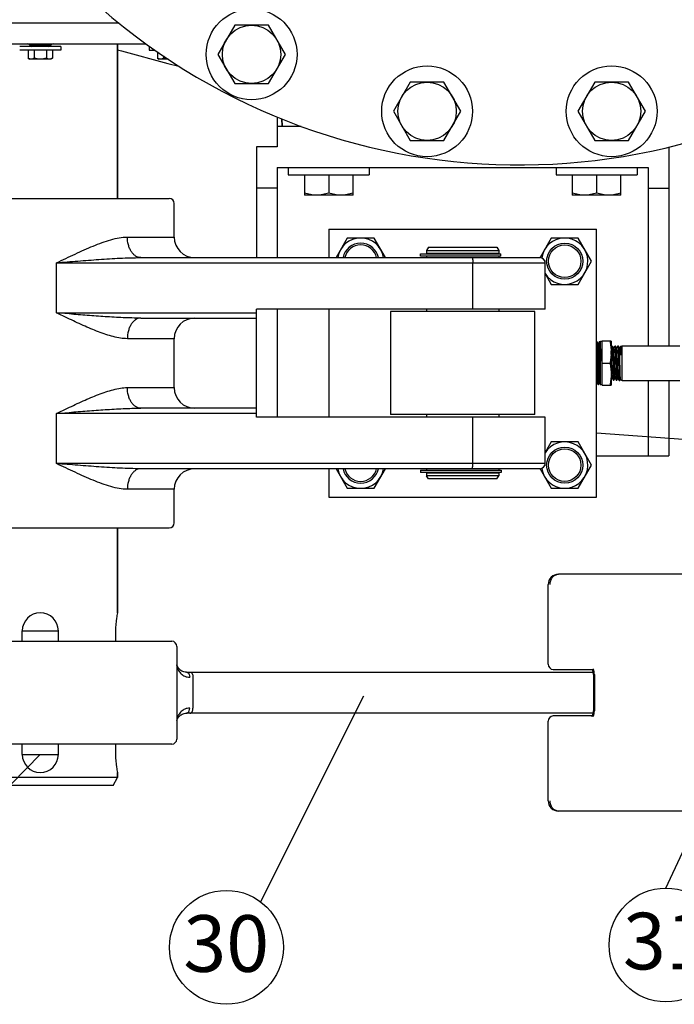
# Model space of a CAD drawing. Units: inches. Extents: x 24 to 186, y 38 to 237.
# Drawn here: x 103 to 119, y 159 to 183 of the extents above; entities that cross this region are included whole.
import ezdxf

# ---------------------------------------------------------------- set-up
doc = ezdxf.new("R2010")
doc.units = ezdxf.units.IN
doc.header["$MEASUREMENT"] = 0
doc.layers.add('02___PRT_ALL_AXES', color=7, linetype='Continuous')
doc.layers.add('AXES', color=7, linetype='Continuous')
doc.styles.get("Standard").update_dxf_attribs({"font": 'arial.ttf'})

msp = doc.modelspace()

# ---------------------------------------------------------------- linework, layer by layer
at = {"color": 7, "linetype": 'Continuous'}
for p, q in [((105.156, 182.873), (99.239, 182.873)), ((105.114, 178.623), (105.114, 182.373)), ((108.989, 180.598), (108.989, 179.873)), ((109.11, 180.373), (109.103, 180.553)), ((108.989, 180.373), (109.573, 180.373)), ((108.989, 179.873), (108.489, 179.873)), ((108.489, 179.873), (108.489, 177.185)), ((118.489, 179.871), (118.489, 175.043)), ((108.989, 179.373), (117.989, 179.373)), ((108.989, 179.373), (108.989, 177.185)), ((117.989, 179.373), (117.989, 175.043)), ((109.649, 179.192), (109.649, 178.7)), ((110.239, 179.192), (110.239, 178.752)), ((110.83, 178.7), (110.83, 179.192)), ((116.149, 179.192), (116.149, 178.7)), ((116.739, 179.192), (116.739, 178.752)), ((117.33, 178.7), (117.33, 179.192)), ((108.989, 178.873), (108.489, 178.873)), ((117.989, 178.873), (118.489, 178.873)), ((100.114, 178.623), (106.364, 178.623)), ((110.83, 178.7), (109.649, 178.7)), ((117.33, 178.7), (116.149, 178.7)), ((106.489, 177.685), (106.489, 178.498)), ((110.239, 177.873), (116.739, 177.873)), ((110.239, 177.873), (110.239, 177.185)), ((116.739, 171.373), (116.739, 177.873)), ((105.352, 177.685), (106.489, 177.685)), ((110.689, 177.66), (110.415, 177.185)), ((111.339, 177.66), (110.689, 177.66)), ((111.613, 177.185), (111.339, 177.66)), ((115.639, 177.66), (115.365, 177.185)), ((116.289, 177.66), (115.639, 177.66)), ((116.614, 177.098), (116.289, 177.66)), ((112.657, 177.435), (112.614, 177.36)), ((112.657, 177.435), (114.321, 177.435)), ((114.321, 177.435), (114.364, 177.36)), ((105.678, 177.185), (115.364, 177.185)), ((112.463, 177.28), (114.416, 177.28)), ((112.463, 177.217), (112.463, 177.28)), ((114.416, 177.217), (112.463, 177.217)), ((112.614, 177.36), (114.364, 177.36)), ((112.614, 177.36), (112.614, 177.286)), ((114.364, 177.286), (112.614, 177.286)), ((112.614, 177.217), (112.614, 177.185)), ((112.654, 177.286), (112.654, 177.28)), ((114.324, 177.286), (114.324, 177.28)), ((114.364, 177.36), (114.364, 177.286)), ((114.364, 177.217), (114.364, 177.185)), ((114.416, 177.28), (114.417, 177.28)), ((114.416, 177.217), (114.416, 177.28)), ((114.417, 177.217), (114.417, 177.28)), ((103.635, 177.06), (115.489, 177.06)), ((103.635, 175.842), (103.635, 177.06)), ((113.733, 175.935), (113.733, 177.06)), ((115.489, 175.935), (115.489, 177.06)), ((116.289, 176.535), (116.614, 177.098)), ((115.489, 176.796), (115.639, 176.535)), ((115.639, 176.535), (116.289, 176.535)), ((115.489, 175.935), (108.489, 175.935)), ((108.489, 173.31), (108.489, 175.935)), ((108.989, 175.935), (108.989, 173.31)), ((110.239, 175.935), (110.239, 173.31)), ((112.614, 175.935), (112.614, 175.873)), ((114.364, 175.935), (114.364, 175.873)), ((103.635, 175.842), (108.489, 175.842)), ((103.94, 175.817), (103.635, 175.842)), ((103.899, 175.717), (103.635, 175.842)), ((105.678, 175.717), (108.489, 175.717)), ((115.239, 175.873), (111.739, 175.873)), ((111.739, 175.873), (111.739, 173.373)), ((115.239, 173.373), (115.239, 175.873)), ((106.489, 175.217), (105.352, 175.217)), ((116.739, 175.144), (116.748, 175.144)), ((116.748, 175.144), (116.748, 175.144)), ((116.774, 175.098), (116.748, 175.144)), ((116.783, 175.098), (116.774, 175.098)), ((116.81, 175.146), (116.783, 175.098)), ((116.791, 174.986), (116.791, 174.987)), ((116.791, 174.985), (116.791, 174.986)), ((116.791, 174.981), (116.791, 174.985)), ((116.791, 174.98), (116.791, 174.981)), ((116.81, 175.146), (116.819, 175.146)), ((116.81, 175.146), (116.81, 175.146)), ((116.819, 175.146), (116.82, 175.146)), ((116.828, 175.132), (116.82, 175.146)), ((116.827, 175.132), (116.836, 175.148)), ((116.872, 175.148), (116.836, 175.148)), ((116.836, 174.098), (116.836, 175.148)), ((117.091, 175.154), (116.872, 175.154)), ((116.872, 174.092), (116.872, 175.154)), ((117.091, 175.154), (117.091, 174.092)), ((117.109, 175.033), (117.091, 175.002)), ((117.109, 175.033), (117.091, 175.002)), ((117.11, 175.035), (117.109, 175.033)), ((117.11, 175.035), (117.111, 175.036)), ((117.111, 175.036), (117.121, 175.036)), ((117.111, 175.036), (117.112, 175.033)), ((117.121, 175.036), (117.121, 175.036)), ((117.147, 174.991), (117.121, 175.036)), ((117.155, 174.992), (117.146, 174.992)), ((117.148, 174.99), (117.147, 174.991)), ((117.181, 175.036), (117.155, 174.992)), ((117.182, 175.038), (117.181, 175.036)), ((117.182, 175.038), (117.192, 175.038)), ((117.182, 175.038), (117.182, 175.038)), ((117.182, 175.038), (117.184, 175.035)), ((117.193, 175.038), (117.192, 175.038)), ((117.219, 174.993), (117.193, 175.038)), ((117.218, 174.994), (117.194, 175.036)), ((117.227, 174.994), (117.218, 174.994)), ((117.218, 174.994), (117.218, 174.994)), ((117.219, 174.992), (117.219, 174.993)), ((117.253, 175.04), (117.227, 174.994)), ((117.253, 175.04), (117.254, 175.04)), ((117.254, 175.04), (117.264, 175.041)), ((117.254, 175.04), (117.255, 175.038)), ((117.264, 175.04), (117.264, 175.041)), ((117.283, 175.008), (117.264, 175.04)), ((117.282, 175.008), (117.314, 175.023)), ((117.283, 175.008), (117.283, 175.006)), ((117.32, 175.034), (117.314, 175.023)), ((117.322, 175.038), (117.32, 175.034)), ((117.322, 175.038), (117.323, 175.038)), ((117.323, 175.038), (117.33, 175.031)), ((117.323, 175.038), (117.323, 175.037)), ((117.323, 175.037), (117.324, 175.03)), ((117.33, 175.031), (117.357, 175.043)), ((117.33, 175.031), (117.33, 174.82)), ((117.357, 175.043), (118.758, 175.043)), ((117.357, 174.203), (117.357, 175.043)), ((116.757, 174.601), (116.756, 174.65)), ((116.765, 174.267), (116.757, 174.601)), ((116.836, 174.295), (116.836, 174.675)), ((116.872, 174.623), (117.061, 174.623)), ((116.765, 174.263), (116.765, 174.267)), ((116.765, 174.267), (116.765, 174.267)), ((116.808, 174.324), (116.836, 174.295)), ((116.809, 174.148), (116.808, 174.324)), ((117.253, 174.376), (117.254, 174.251)), ((105.352, 174.029), (106.489, 174.029)), ((116.739, 174.148), (116.747, 174.148)), ((116.747, 174.149), (116.774, 174.101)), ((116.775, 174.101), (116.774, 174.101)), ((116.775, 174.101), (116.783, 174.101)), ((116.783, 174.101), (116.784, 174.101)), ((116.784, 174.101), (116.808, 174.144)), ((116.808, 174.144), (116.809, 174.145)), ((116.809, 174.145), (116.809, 174.148)), ((116.809, 174.145), (116.836, 174.098)), ((116.872, 174.098), (116.836, 174.098)), ((116.872, 174.092), (117.091, 174.092)), ((117.091, 174.22), (117.111, 174.255)), ((117.111, 174.255), (117.119, 174.255)), ((117.119, 174.256), (117.119, 174.257)), ((117.119, 174.256), (117.146, 174.209)), ((117.146, 174.209), (117.156, 174.209)), ((117.146, 174.209), (117.146, 174.209)), ((117.156, 174.209), (117.155, 174.211)), ((117.157, 174.209), (117.156, 174.209)), ((117.157, 174.209), (117.182, 174.253)), ((117.182, 174.253), (117.191, 174.253)), ((117.191, 174.254), (117.19, 174.255)), ((117.191, 174.254), (117.217, 174.207)), ((117.191, 174.253), (117.191, 174.252)), ((117.191, 174.252), (117.195, 174.246)), ((117.195, 174.246), (117.216, 174.209)), ((117.217, 174.207), (117.218, 174.207)), ((117.218, 174.207), (117.228, 174.206)), ((117.228, 174.206), (117.227, 174.209)), ((117.228, 174.207), (117.23, 174.209)), ((117.228, 174.207), (117.228, 174.206)), ((117.23, 174.209), (117.254, 174.251)), ((117.254, 174.251), (117.265, 174.245)), ((117.265, 174.246), (117.289, 174.205)), ((117.289, 174.205), (117.289, 174.204)), ((117.289, 174.204), (117.299, 174.204)), ((117.299, 174.204), (117.298, 174.207)), ((117.3, 174.205), (117.299, 174.204)), ((117.3, 174.205), (117.308, 174.219)), ((117.301, 174.207), (117.308, 174.219)), ((117.308, 174.219), (117.311, 174.224)), ((117.308, 174.219), (117.311, 174.224)), ((117.311, 174.224), (117.357, 174.203)), ((117.357, 174.203), (118.758, 174.203)), ((117.989, 174.203), (117.989, 172.373)), ((118.489, 174.203), (118.489, 172.373)), ((103.635, 173.404), (103.899, 173.529)), ((103.635, 173.404), (103.94, 173.429)), ((108.489, 173.404), (103.635, 173.404)), ((103.635, 172.185), (103.635, 173.404)), ((108.489, 173.529), (105.678, 173.529)), ((115.489, 173.31), (108.489, 173.31)), ((115.239, 173.373), (111.739, 173.373)), ((112.614, 173.373), (112.614, 173.31)), ((113.733, 172.185), (113.733, 173.31)), ((114.364, 173.373), (114.364, 173.31)), ((115.489, 172.185), (115.489, 173.31)), ((115.639, 172.71), (115.489, 172.45)), ((116.289, 172.71), (115.639, 172.71)), ((116.614, 172.148), (116.289, 172.71)), ((116.739, 172.373), (118.489, 172.373)), ((115.489, 172.185), (103.635, 172.185)), ((116.289, 171.585), (116.614, 172.148)), ((115.364, 172.06), (105.678, 172.06)), ((110.239, 172.06), (110.239, 171.373)), ((110.415, 172.06), (110.689, 171.585)), ((111.339, 171.585), (111.613, 172.06)), ((112.466, 172.029), (114.419, 172.029)), ((112.466, 172.029), (112.466, 171.966)), ((114.419, 171.966), (112.466, 171.966)), ((112.614, 172.06), (112.614, 172.029)), ((112.614, 171.96), (114.364, 171.96)), ((112.614, 171.96), (112.614, 171.886)), ((114.364, 171.886), (112.614, 171.886)), ((112.657, 171.811), (112.614, 171.886)), ((112.654, 171.96), (112.654, 171.966)), ((114.321, 171.811), (114.364, 171.886)), ((114.324, 171.96), (114.324, 171.966)), ((114.364, 172.06), (114.364, 172.029)), ((114.364, 171.96), (114.364, 171.886)), ((114.419, 172.029), (114.42, 172.029)), ((114.419, 172.029), (114.419, 171.966)), ((114.42, 172.029), (114.42, 171.966)), ((115.365, 172.06), (115.639, 171.585)), ((114.321, 171.811), (112.657, 171.811)), ((106.489, 171.56), (105.352, 171.56)), ((106.489, 170.748), (106.489, 171.56)), ((110.689, 171.585), (111.339, 171.585)), ((115.639, 171.585), (116.289, 171.585)), ((110.239, 171.373), (116.739, 171.373)), ((100.114, 170.623), (106.364, 170.623)), ((105.114, 168.56), (105.114, 170.623)), ((128.204, 169.498), (115.813, 169.498)), ((115.563, 167.313), (115.563, 169.248)), ((102.802, 168.123), (103.677, 168.123)), ((102.802, 167.873), (102.802, 168.123)), ((103.677, 167.873), (103.677, 168.123)), ((105.062, 168.123), (105.062, 167.873)), ((100.052, 167.873), (106.427, 167.873)), ((106.783, 167.123), (106.754, 167.124)), ((106.783, 167.123), (116.655, 167.123)), ((115.688, 167.188), (116.629, 167.188)), ((106.942, 166.998), (106.942, 166.248)), ((116.661, 167.063), (116.684, 167.063)), ((116.661, 167.063), (116.661, 166.183)), ((116.684, 167.063), (116.684, 166.183)), ((116.684, 166.183), (116.661, 166.183)), ((116.655, 166.123), (106.783, 166.123)), ((115.563, 163.998), (115.563, 165.933)), ((116.629, 166.058), (115.688, 166.058)), ((106.427, 165.373), (100.052, 165.373)), ((102.802, 165.123), (102.802, 165.373)), ((103.677, 165.123), (103.677, 165.373)), ((105.062, 165.373), (105.062, 165.123)), ((102.802, 165.123), (103.677, 165.123)), ((105.114, 164.56), (101.364, 164.56)), ((105.006, 164.373), (105.114, 164.56)), ((105.114, 164.56), (105.114, 164.685)), ((105.006, 164.373), (101.472, 164.373)), ((128.204, 163.748), (115.813, 163.748))]:
    msp.add_line(p, q, dxfattribs=at)
for p, q in [((127.349, 172.121), (116.739, 172.926)), ((111.08, 166.54), (108.58, 161.548)), ((103.239, 165.123), (99.6, 161.421)), ((118.422, 161.881), (119.746, 164.745))]:
    msp.add_line(p, q)
for points in [[(106.699, 167.137), (106.675, 167.148), (106.653, 167.161), (106.632, 167.177), (106.614, 167.195), (106.596, 167.215), (106.58, 167.239), (106.565, 167.265), (106.552, 167.293), (106.552, 167.295)], [(106.754, 167.124), (106.725, 167.129), (106.699, 167.137)], [(106.552, 165.95), (106.563, 165.977), (106.58, 166.007), (106.598, 166.033), (106.617, 166.055), (106.637, 166.073), (106.659, 166.089), (106.682, 166.101), (106.706, 166.111)], [(106.706, 166.111), (106.732, 166.118), (106.76, 166.122), (106.783, 166.123)]]:
    msp.add_lwpolyline(points, dxfattribs=at)
for centre, radius in [((115.964, 177.098), 0.438), ((115.964, 177.098), 0.395), ((115.964, 172.148), 0.438), ((115.964, 172.148), 0.395)]:
    msp.add_circle(centre, radius, dxfattribs=at)
for centre in [(118.422, 160.498), (107.755, 160.44)]:
    msp.add_circle(centre, 1.382)
for centre, radius, start, end in [((106.364, 178.498), 0.125, 0, 90), ((106.989, 177.685), 0.5, 180, 270), ((111.014, 177.098), 0.562, 8.9527, 171.0473), ((115.964, 177.098), 0.562, 212.306, 171.8653), ((111.014, 177.098), 0.438, 11.5431, 168.4569), ((111.014, 177.098), 0.395, 12.8183, 167.1833), ((115.364, 177.06), 0.125, 0, 90), ((106.989, 175.217), 0.5, 90, 180), ((113.037, 174.707), 4.06, 2.5707, 3.0659), ((106.989, 174.029), 0.5, 180, 270), ((115.964, 172.148), 0.562, 188.1347, 147.694), ((115.364, 172.185), 0.125, 270, 0), ((106.989, 171.56), 0.5, 90, 180), ((111.014, 172.148), 0.562, 188.9527, 351.0473), ((111.014, 172.148), 0.438, 191.5431, 348.4569), ((111.014, 172.148), 0.395, 192.8183, 347.1833), ((106.364, 170.748), 0.125, 270, 0), ((115.813, 169.248), 0.25, 89.9994, 180.0013), ((106.427, 167.748), 0.125, 0, 90), ((115.688, 167.313), 0.125, 180, 270), ((115.711, 167.272), 0.0838, 262.6426, 269.9782), ((115.688, 165.933), 0.125, 90, 180), ((115.711, 165.974), 0.0838, 90.0218, 97.3574), ((116.643, 165.97), 0.0878, 100.5193, 111.6271), ((106.427, 165.498), 0.125, 270, 0), ((115.813, 163.998), 0.25, 180.0003, 269.9997)]:
    msp.add_arc(centre, radius, start, end, dxfattribs=at)
for points, knots in [([(109.944, 178.7), (109.894, 178.7), (109.793, 178.71), (109.696, 178.737), (109.649, 178.752)], [0, 0, 0, 0, 0.49814, 1, 1, 1, 1]), ([(110.239, 178.752), (110.191, 178.737), (110.094, 178.71), (109.994, 178.7), (109.944, 178.7)], [0, 0, 0, 0, 0.501861, 1, 1, 1, 1]), ([(110.534, 178.7), (110.484, 178.7), (110.384, 178.71), (110.287, 178.737), (110.239, 178.752)], [0, 0, 0, 0, 0.498137, 1, 1, 1, 1]), ([(110.83, 178.752), (110.782, 178.737), (110.685, 178.71), (110.584, 178.7), (110.534, 178.7)], [0, 0, 0, 0, 0.50186, 1, 1, 1, 1]), ([(116.444, 178.7), (116.394, 178.7), (116.293, 178.71), (116.196, 178.737), (116.149, 178.752)], [0, 0, 0, 0, 0.49814, 1, 1, 1, 1]), ([(116.739, 178.752), (116.691, 178.737), (116.594, 178.71), (116.494, 178.7), (116.444, 178.7)], [0, 0, 0, 0, 0.501861, 1, 1, 1, 1]), ([(117.034, 178.7), (116.984, 178.7), (116.884, 178.71), (116.787, 178.737), (116.739, 178.752)], [0, 0, 0, 0, 0.498137, 1, 1, 1, 1]), ([(117.33, 178.752), (117.282, 178.737), (117.185, 178.71), (117.084, 178.7), (117.034, 178.7)], [0, 0, 0, 0, 0.50186, 1, 1, 1, 1]), ([(103.635, 177.06), (103.785, 177.131), (104.007, 177.238), (104.303, 177.373), (104.521, 177.467), (104.735, 177.551), (104.946, 177.621), (105.15, 177.671), (105.286, 177.685), (105.352, 177.685)], [0, 0, 0, 0, 0.270091, 0.402198, 0.531416, 0.656881, 0.777559, 0.892275, 1, 1, 1, 1]), ([(105.678, 177.185), (105.656, 177.185), (105.612, 177.192), (105.55, 177.222), (105.493, 177.269), (105.444, 177.332), (105.404, 177.408), (105.364, 177.526), (105.352, 177.621), (105.352, 177.685)], [0, 0, 0, 0, 0.098082, 0.201052, 0.312313, 0.433643, 0.564992, 0.704919, 1, 1, 1, 1]), ([(103.635, 177.06), (103.807, 177.075), (104.149, 177.103), (104.661, 177.142), (105.086, 177.169), (105.425, 177.182), (105.593, 177.185), (105.678, 177.185)], [0, 0, 0, 0, 0.252036, 0.502983, 0.752495, 0.87655, 1, 1, 1, 1]), ([(113.718, 177.185), (113.719, 177.185), (113.721, 177.183), (113.722, 177.18), (113.724, 177.174), (113.727, 177.163), (113.729, 177.148), (113.731, 177.129), (113.732, 177.1), (113.733, 177.076), (113.733, 177.06)], [0, 0, 0, 0, 0.029956, 0.055923, 0.090147, 0.182985, 0.306172, 0.455308, 0.624987, 1, 1, 1, 1]), ([(105.352, 175.217), (105.296, 175.217), (105.181, 175.227), (105.007, 175.265), (104.829, 175.319), (104.648, 175.384), (104.463, 175.459), (104.212, 175.569), (104.025, 175.657), (103.899, 175.717)], [0, 0, 0, 0, 0.108798, 0.223742, 0.344148, 0.469141, 0.597892, 0.729683, 1, 1, 1, 1]), ([(105.678, 175.717), (105.606, 175.717), (105.462, 175.719), (105.174, 175.729), (104.812, 175.75), (104.377, 175.782), (104.086, 175.805), (103.94, 175.817)], [0, 0, 0, 0, 0.123594, 0.247719, 0.49724, 0.748099, 1, 1, 1, 1]), ([(105.678, 175.717), (105.656, 175.717), (105.612, 175.71), (105.55, 175.68), (105.493, 175.633), (105.444, 175.57), (105.404, 175.494), (105.364, 175.377), (105.352, 175.281), (105.352, 175.217)], [0, 0, 0, 0, 0.098082, 0.201052, 0.312313, 0.433643, 0.564992, 0.704919, 1, 1, 1, 1]), ([(116.756, 174.65), (116.756, 174.666), (116.755, 174.698), (116.754, 174.746), (116.753, 174.793), (116.752, 174.838), (116.751, 174.881), (116.75, 174.922), (116.749, 174.96), (116.748, 174.996), (116.747, 175.028), (116.745, 175.057), (116.745, 175.078), (116.744, 175.093), (116.743, 175.103), (116.743, 175.112), (116.742, 175.12), (116.742, 175.127), (116.741, 175.132), (116.741, 175.136), (116.741, 175.139), (116.74, 175.14), (116.74, 175.142), (116.74, 175.142), (116.739, 175.143), (116.739, 175.144), (116.739, 175.144)], [0, 0, 0, 0, 0.098157, 0.194968, 0.289591, 0.381198, 0.468987, 0.552193, 0.630089, 0.701992, 0.767279, 0.825379, 0.875783, 0.897961, 0.918055, 0.936023, 0.951828, 0.965436, 0.97682, 0.985962, 0.989689, 0.992853, 0.995455, 0.997501, 0.999005, 1, 1, 1, 1]), ([(116.748, 175.143), (116.748, 175.143), (116.748, 175.143), (116.749, 175.142), (116.749, 175.14), (116.75, 175.137), (116.75, 175.133), (116.751, 175.128), (116.751, 175.12), (116.752, 175.108), (116.753, 175.091), (116.754, 175.072), (116.755, 175.049), (116.755, 175.033), (116.755, 175.025)], [0, 0, 0, 0, 0.005376, 0.012422, 0.031642, 0.057776, 0.090824, 0.130749, 0.177502, 0.291228, 0.431306, 0.596865, 0.786837, 1, 1, 1, 1]), ([(116.755, 175.024), (116.756, 175.006), (116.757, 174.966), (116.759, 174.903), (116.761, 174.834), (116.762, 174.759), (116.764, 174.695), (116.765, 174.642), (116.766, 174.589), (116.768, 174.524), (116.769, 174.447), (116.771, 174.375), (116.773, 174.318), (116.774, 174.276), (116.775, 174.247), (116.775, 174.221), (116.776, 174.197), (116.777, 174.175), (116.778, 174.156), (116.779, 174.142), (116.779, 174.132), (116.78, 174.125), (116.78, 174.12), (116.781, 174.115), (116.781, 174.111), (116.782, 174.107), (116.782, 174.104), (116.782, 174.103), (116.783, 174.102), (116.783, 174.101), (116.783, 174.101), (116.783, 174.101), (116.783, 174.101)], [0, 0, 0, 0, 0.059962, 0.128695, 0.204589, 0.285869, 0.370632, 0.413701, 0.456895, 0.542643, 0.625869, 0.704632, 0.777091, 0.81042, 0.84155, 0.870301, 0.896506, 0.920013, 0.940687, 0.958408, 0.966128, 0.973074, 0.979234, 0.9846, 0.989166, 0.992925, 0.995872, 0.998011, 0.998781, 0.999356, 0.999749, 1, 1, 1, 1]), ([(116.809, 174.148), (116.808, 174.149), (116.808, 174.151), (116.807, 174.155), (116.807, 174.16), (116.806, 174.166), (116.806, 174.173), (116.805, 174.184), (116.804, 174.2), (116.803, 174.222), (116.802, 174.248), (116.801, 174.276), (116.8, 174.308), (116.799, 174.343), (116.797, 174.394), (116.796, 174.462), (116.794, 174.547), (116.791, 174.635), (116.789, 174.723), (116.788, 174.794), (116.786, 174.849), (116.785, 174.887), (116.784, 174.922), (116.783, 174.956), (116.782, 174.986), (116.781, 175.013), (116.78, 175.036), (116.779, 175.054), (116.778, 175.066), (116.778, 175.073), (116.777, 175.08), (116.777, 175.086), (116.776, 175.09), (116.776, 175.094), (116.775, 175.096), (116.775, 175.097), (116.775, 175.098), (116.774, 175.098)], [0, 0, 0, 0, 0.002849, 0.006796, 0.011849, 0.017992, 0.025201, 0.033451, 0.052971, 0.076347, 0.103373, 0.13384, 0.167542, 0.204234, 0.243541, 0.328475, 0.419294, 0.512929, 0.606053, 0.695474, 0.737818, 0.778063, 0.815813, 0.850716, 0.882533, 0.91103, 0.935974, 0.957133, 0.966221, 0.974275, 0.981268, 0.987174, 0.991991, 0.995724, 0.998384, 0.999319, 1, 1, 1, 1]), ([(116.791, 174.987), (116.79, 174.995), (116.79, 175.011), (116.789, 175.034), (116.788, 175.05), (116.787, 175.062), (116.787, 175.069), (116.786, 175.076), (116.786, 175.082), (116.785, 175.087), (116.785, 175.091), (116.784, 175.094), (116.784, 175.096), (116.784, 175.097), (116.784, 175.097), (116.783, 175.098), (116.783, 175.098), (116.783, 175.098), (116.783, 175.098)], [0, 0, 0, 0, 0.225509, 0.42506, 0.597067, 0.672248, 0.739951, 0.799982, 0.852146, 0.896309, 0.932489, 0.960733, 0.971902, 0.981124, 0.988426, 0.993864, 0.997575, 1, 1, 1, 1]), ([(116.808, 174.324), (116.808, 174.35), (116.806, 174.403), (116.803, 174.516), (116.8, 174.634), (116.798, 174.751), (116.795, 174.835), (116.793, 174.911), (116.792, 174.958), (116.791, 174.98)], [0, 0, 0, 0, 0.115819, 0.243821, 0.517663, 0.653644, 0.782502, 0.899462, 1, 1, 1, 1]), ([(116.836, 174.295), (116.835, 174.315), (116.834, 174.357), (116.833, 174.422), (116.831, 174.491), (116.829, 174.563), (116.828, 174.636), (116.826, 174.709), (116.825, 174.78), (116.823, 174.847), (116.822, 174.901), (116.821, 174.942), (116.82, 174.97), (116.819, 174.997), (116.818, 175.022), (116.818, 175.044), (116.817, 175.065), (116.816, 175.083), (116.815, 175.1), (116.814, 175.113), (116.814, 175.123), (116.813, 175.13), (116.813, 175.134), (116.812, 175.138), (116.812, 175.141), (116.812, 175.143), (116.811, 175.144), (116.811, 175.145), (116.811, 175.145), (116.811, 175.146), (116.811, 175.146), (116.81, 175.146)], [0, 0, 0, 0, 0.070891, 0.147963, 0.229701, 0.314494, 0.400673, 0.486542, 0.570411, 0.650625, 0.725607, 0.760669, 0.79388, 0.825074, 0.854099, 0.88081, 0.905077, 0.92678, 0.945814, 0.962084, 0.975513, 0.981141, 0.986035, 0.990191, 0.993605, 0.996276, 0.997333, 0.998207, 0.9989, 0.999418, 1, 1, 1, 1]), ([(116.82, 175.146), (116.82, 175.146), (116.82, 175.145), (116.82, 175.144), (116.821, 175.142), (116.821, 175.138), (116.821, 175.134), (116.822, 175.128), (116.822, 175.122), (116.823, 175.114), (116.824, 175.106), (116.824, 175.096), (116.825, 175.082), (116.826, 175.061), (116.827, 175.034), (116.828, 175.003), (116.829, 174.97), (116.83, 174.934), (116.831, 174.895), (116.832, 174.854), (116.833, 174.811), (116.834, 174.767), (116.835, 174.721), (116.835, 174.69), (116.836, 174.675)], [0, 0, 0, 0, 0.001291, 0.003103, 0.008348, 0.015778, 0.025393, 0.037178, 0.051114, 0.067175, 0.085327, 0.105538, 0.127765, 0.178086, 0.23589, 0.300719, 0.372049, 0.449309, 0.531878, 0.619096, 0.710258, 0.804633, 0.90149, 1, 1, 1, 1]), ([(116.836, 174.675), (116.835, 174.705), (116.835, 174.764), (116.834, 174.836), (116.833, 174.891), (116.833, 174.929), (116.832, 174.964), (116.832, 174.997), (116.831, 175.026), (116.831, 175.052), (116.83, 175.072), (116.83, 175.086), (116.83, 175.095), (116.829, 175.103), (116.829, 175.11), (116.829, 175.116), (116.829, 175.122), (116.828, 175.125), (116.828, 175.128), (116.828, 175.129), (116.828, 175.13), (116.828, 175.131), (116.828, 175.132), (116.828, 175.132), (116.828, 175.132)], [0, 0, 0, 0, 0.197941, 0.385331, 0.473236, 0.556372, 0.634078, 0.705701, 0.770601, 0.828199, 0.878018, 0.899905, 0.919726, 0.937445, 0.953027, 0.966436, 0.977645, 0.986626, 0.990272, 0.993352, 0.995865, 0.997808, 0.999183, 1, 1, 1, 1]), ([(117.061, 175.154), (117.066, 175.132), (117.074, 175.088), (117.084, 175.022), (117.09, 174.955), (117.091, 174.911), (117.091, 174.889)], [0, 0, 0, 0, 0.250593, 0.500723, 0.75047, 1, 1, 1, 1]), ([(117.112, 175.033), (117.112, 175.032), (117.113, 175.03), (117.113, 175.025), (117.114, 175.016), (117.115, 175.003), (117.116, 174.987), (117.117, 174.967), (117.118, 174.944), (117.12, 174.919), (117.121, 174.88), (117.123, 174.827), (117.125, 174.758), (117.127, 174.684), (117.129, 174.608), (117.131, 174.533), (117.133, 174.46), (117.135, 174.403), (117.136, 174.361), (117.137, 174.332), (117.138, 174.306), (117.14, 174.283), (117.141, 174.263), (117.142, 174.246), (117.143, 174.233), (117.143, 174.225), (117.144, 174.22), (117.144, 174.216), (117.145, 174.213), (117.145, 174.211), (117.146, 174.21), (117.146, 174.209)], [0, 0, 0, 0, 0.003282, 0.007625, 0.019466, 0.035443, 0.055424, 0.07924, 0.106686, 0.137526, 0.171492, 0.247603, 0.332385, 0.422903, 0.516028, 0.608539, 0.69724, 0.779066, 0.816508, 0.851196, 0.882833, 0.911143, 0.935887, 0.956849, 0.973854, 0.980827, 0.986762, 0.991648, 0.995479, 0.998256, 1, 1, 1, 1]), ([(117.155, 174.211), (117.155, 174.212), (117.155, 174.214), (117.154, 174.22), (117.153, 174.229), (117.152, 174.242), (117.151, 174.258), (117.15, 174.278), (117.149, 174.3), (117.148, 174.325), (117.146, 174.364), (117.145, 174.418), (117.142, 174.487), (117.14, 174.56), (117.138, 174.636), (117.136, 174.712), (117.134, 174.784), (117.132, 174.841), (117.131, 174.884), (117.13, 174.912), (117.129, 174.938), (117.128, 174.961), (117.127, 174.982), (117.126, 174.999), (117.125, 175.011), (117.124, 175.02), (117.123, 175.025), (117.123, 175.029), (117.122, 175.032), (117.122, 175.034), (117.122, 175.035), (117.121, 175.036)], [0, 0, 0, 0, 0.003314, 0.007681, 0.019555, 0.035546, 0.055528, 0.079333, 0.106756, 0.137561, 0.171482, 0.247483, 0.33215, 0.422561, 0.515599, 0.608056, 0.696739, 0.778588, 0.816053, 0.850774, 0.882451, 0.910806, 0.9356, 0.956617, 0.97368, 0.980682, 0.986647, 0.991564, 0.995425, 0.99823, 1, 1, 1, 1]), ([(117.182, 174.253), (117.182, 174.253), (117.182, 174.253), (117.181, 174.254), (117.181, 174.255), (117.181, 174.256), (117.18, 174.257), (117.18, 174.26), (117.179, 174.264), (117.179, 174.27), (117.178, 174.28), (117.177, 174.295), (117.176, 174.312), (117.175, 174.333), (117.174, 174.355), (117.172, 174.381), (117.171, 174.408), (117.17, 174.437), (117.169, 174.48), (117.167, 174.535), (117.165, 174.604), (117.163, 174.673), (117.161, 174.74), (117.159, 174.803), (117.157, 174.852), (117.155, 174.888), (117.154, 174.911), (117.153, 174.931), (117.152, 174.949), (117.151, 174.963), (117.15, 174.975), (117.149, 174.983), (117.148, 174.987), (117.148, 174.989), (117.148, 174.99)], [0, 0, 0, 0, 0.000926, 0.001723, 0.002777, 0.004096, 0.005684, 0.009672, 0.014741, 0.020886, 0.036372, 0.056057, 0.07983, 0.10743, 0.138559, 0.172921, 0.210216, 0.250146, 0.292387, 0.382138, 0.476141, 0.571054, 0.663439, 0.750055, 0.827712, 0.862241, 0.893535, 0.921342, 0.945412, 0.965495, 0.981347, 0.992847, 0.996964, 1, 1, 1, 1]), ([(117.19, 174.255), (117.19, 174.256), (117.189, 174.257), (117.189, 174.262), (117.188, 174.27), (117.187, 174.281), (117.186, 174.296), (117.185, 174.313), (117.183, 174.334), (117.182, 174.357), (117.181, 174.392), (117.179, 174.441), (117.177, 174.504), (117.175, 174.571), (117.173, 174.641), (117.171, 174.709), (117.169, 174.765), (117.167, 174.807), (117.166, 174.837), (117.165, 174.864), (117.164, 174.889), (117.163, 174.912), (117.162, 174.932), (117.161, 174.95), (117.16, 174.964), (117.159, 174.975), (117.158, 174.981), (117.158, 174.985), (117.157, 174.987), (117.157, 174.989), (117.157, 174.99), (117.156, 174.991), (117.156, 174.991), (117.156, 174.992), (117.155, 174.992)], [0, 0, 0, 0, 0.003022, 0.007127, 0.018579, 0.034305, 0.054233, 0.078243, 0.106069, 0.137412, 0.171975, 0.249562, 0.336224, 0.428709, 0.52368, 0.617727, 0.707491, 0.749768, 0.789775, 0.827111, 0.861444, 0.892521, 0.920088, 0.943894, 0.963689, 0.979233, 0.98537, 0.990417, 0.994374, 0.995946, 0.997251, 0.998292, 0.999079, 1, 1, 1, 1]), ([(117.184, 175.035), (117.184, 175.034), (117.184, 175.032), (117.185, 175.027), (117.186, 175.018), (117.187, 175.005), (117.188, 174.988), (117.189, 174.969), (117.19, 174.946), (117.191, 174.921), (117.192, 174.882), (117.194, 174.828), (117.196, 174.758), (117.198, 174.684), (117.2, 174.608), (117.203, 174.532), (117.205, 174.459), (117.206, 174.402), (117.208, 174.359), (117.209, 174.331), (117.21, 174.305), (117.211, 174.281), (117.212, 174.261), (117.213, 174.244), (117.214, 174.231), (117.215, 174.223), (117.215, 174.218), (117.216, 174.214), (117.216, 174.211), (117.217, 174.209), (117.217, 174.208), (117.217, 174.207)], [0, 0, 0, 0, 0.003282, 0.007625, 0.01947, 0.035453, 0.05544, 0.079263, 0.106717, 0.137566, 0.17154, 0.247669, 0.332468, 0.423002, 0.516139, 0.608658, 0.697362, 0.779186, 0.816623, 0.851305, 0.882934, 0.911235, 0.935967, 0.956916, 0.973906, 0.98087, 0.986797, 0.991675, 0.995497, 0.998266, 1, 1, 1, 1]), ([(117.227, 174.209), (117.226, 174.21), (117.226, 174.212), (117.225, 174.218), (117.224, 174.226), (117.223, 174.24), (117.222, 174.256), (117.221, 174.276), (117.22, 174.298), (117.219, 174.324), (117.218, 174.363), (117.216, 174.417), (117.214, 174.486), (117.212, 174.56), (117.21, 174.637), (117.208, 174.712), (117.206, 174.774), (117.204, 174.821), (117.203, 174.854), (117.202, 174.885), (117.201, 174.914), (117.2, 174.94), (117.199, 174.963), (117.198, 174.984), (117.197, 175.001), (117.196, 175.014), (117.195, 175.022), (117.195, 175.027), (117.194, 175.031), (117.194, 175.034), (117.193, 175.036), (117.193, 175.037), (117.193, 175.038)], [0, 0, 0, 0, 0.003307, 0.007669, 0.019537, 0.035528, 0.055515, 0.079327, 0.106759, 0.137575, 0.17151, 0.247548, 0.332255, 0.422706, 0.515781, 0.608267, 0.69697, 0.738937, 0.778824, 0.816288, 0.851001, 0.882666, 0.911006, 0.935779, 0.95677, 0.973803, 0.980789, 0.986736, 0.991634, 0.995474, 0.998256, 1, 1, 1, 1]), ([(117.254, 174.251), (117.253, 174.251), (117.253, 174.251), (117.253, 174.252), (117.252, 174.253), (117.252, 174.255), (117.251, 174.258), (117.251, 174.262), (117.25, 174.266), (117.25, 174.272), (117.249, 174.28), (117.248, 174.293), (117.247, 174.311), (117.246, 174.331), (117.245, 174.354), (117.244, 174.38), (117.243, 174.408), (117.242, 174.437), (117.24, 174.48), (117.238, 174.536), (117.236, 174.605), (117.234, 174.674), (117.232, 174.742), (117.23, 174.805), (117.228, 174.854), (117.227, 174.89), (117.226, 174.913), (117.225, 174.933), (117.223, 174.951), (117.222, 174.966), (117.221, 174.977), (117.22, 174.985), (117.22, 174.99), (117.219, 174.991), (117.219, 174.992)], [0, 0, 0, 0, 0.000956, 0.001772, 0.002846, 0.005789, 0.009812, 0.014918, 0.021104, 0.028365, 0.036695, 0.056528, 0.080425, 0.108107, 0.139295, 0.17371, 0.21107, 0.251089, 0.293394, 0.38321, 0.477231, 0.572128, 0.664474, 0.751006, 0.828482, 0.862938, 0.894172, 0.921912, 0.94589, 0.965836, 0.981536, 0.992928, 0.997003, 1, 1, 1, 1]), ([(117.253, 174.376), (117.252, 174.405), (117.25, 174.451), (117.248, 174.515), (117.246, 174.567), (117.245, 174.619), (117.243, 174.672), (117.242, 174.724), (117.24, 174.774), (117.238, 174.82), (117.237, 174.863), (117.235, 174.895), (117.234, 174.919), (117.233, 174.934), (117.233, 174.948), (117.232, 174.96), (117.231, 174.97), (117.23, 174.978), (117.229, 174.984), (117.229, 174.988), (117.229, 174.99), (117.228, 174.992), (117.228, 174.993), (117.227, 174.993), (117.227, 174.994), (117.227, 174.994), (117.227, 174.994)], [0, 0, 0, 0, 0.143497, 0.223957, 0.307974, 0.393849, 0.479826, 0.564121, 0.645047, 0.72092, 0.790066, 0.851137, 0.878293, 0.903008, 0.925143, 0.94456, 0.96112, 0.97475, 0.985426, 0.989654, 0.99314, 0.995889, 0.997909, 0.998656, 0.999237, 1, 1, 1, 1]), ([(117.255, 175.038), (117.255, 175.037), (117.256, 175.035), (117.256, 175.029), (117.257, 175.02), (117.258, 175.007), (117.259, 174.99), (117.26, 174.971), (117.261, 174.948), (117.262, 174.922), (117.264, 174.883), (117.266, 174.829), (117.268, 174.759), (117.27, 174.685), (117.272, 174.608), (117.274, 174.532), (117.276, 174.459), (117.278, 174.401), (117.279, 174.358), (117.28, 174.329), (117.281, 174.303), (117.282, 174.279), (117.283, 174.259), (117.284, 174.242), (117.285, 174.229), (117.286, 174.221), (117.287, 174.216), (117.287, 174.212), (117.288, 174.209), (117.288, 174.207), (117.289, 174.205), (117.289, 174.205)], [0, 0, 0, 0, 0.003282, 0.007625, 0.019471, 0.035454, 0.055442, 0.079265, 0.106719, 0.137568, 0.171542, 0.247669, 0.332466, 0.422997, 0.516132, 0.60865, 0.697352, 0.779174, 0.816612, 0.851294, 0.882924, 0.911225, 0.935958, 0.956908, 0.9739, 0.980865, 0.986792, 0.991671, 0.995495, 0.998265, 1, 1, 1, 1]), ([(117.298, 174.207), (117.298, 174.208), (117.297, 174.21), (117.297, 174.215), (117.296, 174.224), (117.295, 174.238), (117.294, 174.254), (117.293, 174.274), (117.292, 174.297), (117.291, 174.322), (117.289, 174.362), (117.287, 174.416), (117.285, 174.485), (117.283, 174.56), (117.281, 174.637), (117.279, 174.713), (117.277, 174.775), (117.276, 174.822), (117.275, 174.856), (117.274, 174.887), (117.273, 174.916), (117.272, 174.942), (117.271, 174.965), (117.27, 174.986), (117.269, 175.003), (117.268, 175.016), (117.267, 175.024), (117.266, 175.029), (117.266, 175.033), (117.265, 175.036), (117.265, 175.039), (117.264, 175.04), (117.264, 175.04)], [0, 0, 0, 0, 0.003309, 0.007674, 0.019552, 0.035558, 0.05556, 0.079387, 0.106833, 0.137665, 0.171616, 0.247689, 0.332427, 0.422905, 0.516001, 0.608498, 0.697203, 0.739167, 0.779048, 0.816503, 0.851204, 0.882855, 0.911177, 0.935929, 0.956897, 0.973904, 0.980876, 0.986808, 0.991689, 0.995511, 0.998275, 1, 1, 1, 1]), ([(117.283, 175.006), (117.283, 175.005), (117.284, 175.004), (117.284, 174.999), (117.285, 174.99), (117.286, 174.978), (117.287, 174.962), (117.288, 174.943), (117.289, 174.921), (117.289, 174.897), (117.291, 174.859), (117.292, 174.807), (117.294, 174.74), (117.296, 174.669), (117.297, 174.596), (117.299, 174.523), (117.3, 174.465), (117.302, 174.42), (117.302, 174.389), (117.303, 174.36), (117.304, 174.334), (117.305, 174.309), (117.306, 174.288), (117.306, 174.272), (117.307, 174.261), (117.308, 174.253), (117.308, 174.247), (117.308, 174.241), (117.309, 174.236), (117.309, 174.232), (117.31, 174.229), (117.31, 174.227), (117.31, 174.225), (117.311, 174.224), (117.311, 174.224), (117.311, 174.224)], [0, 0, 0, 0, 0.003089, 0.007289, 0.018992, 0.035026, 0.05525, 0.079485, 0.107496, 0.139017, 0.173755, 0.251619, 0.338279, 0.430563, 0.525168, 0.618714, 0.707887, 0.749842, 0.789537, 0.826625, 0.860781, 0.891717, 0.919168, 0.942902, 0.953307, 0.962706, 0.971075, 0.978396, 0.984659, 0.989856, 0.993978, 0.997026, 0.999009, 0.999616, 1, 1, 1, 1]), ([(117.33, 174.82), (117.329, 174.835), (117.328, 174.864), (117.326, 174.904), (117.325, 174.934), (117.323, 174.956), (117.322, 174.97), (117.321, 174.982), (117.32, 174.993), (117.319, 175.001), (117.318, 175.007), (117.318, 175.01), (117.317, 175.014), (117.317, 175.016), (117.316, 175.018), (117.316, 175.02), (117.315, 175.022), (117.315, 175.022), (117.315, 175.023), (117.314, 175.023), (117.314, 175.023), (117.314, 175.023), (117.314, 175.023)], [0, 0, 0, 0, 0.218913, 0.416781, 0.589829, 0.666094, 0.735088, 0.796508, 0.850095, 0.895612, 0.915276, 0.932849, 0.948312, 0.961652, 0.972861, 0.981947, 0.988954, 0.993982, 0.995838, 0.997349, 0.998664, 1, 1, 1, 1]), ([(117.324, 175.03), (117.324, 175.026), (117.325, 175.017), (117.325, 175.001), (117.326, 174.981), (117.327, 174.945), (117.329, 174.891), (117.33, 174.845), (117.33, 174.82)], [0, 0, 0, 0, 0.054112, 0.130842, 0.229365, 0.348653, 0.643101, 1, 1, 1, 1]), ([(117.091, 174.889), (117.091, 174.866), (117.09, 174.822), (117.084, 174.755), (117.074, 174.689), (117.066, 174.645), (117.061, 174.623)], [0, 0, 0, 0, 0.24953, 0.499277, 0.749407, 1, 1, 1, 1]), ([(117.119, 174.257), (117.118, 174.258), (117.118, 174.261), (117.117, 174.267), (117.116, 174.274), (117.115, 174.283), (117.114, 174.294), (117.113, 174.311), (117.112, 174.337), (117.11, 174.372), (117.109, 174.412), (117.107, 174.457), (117.106, 174.505), (117.104, 174.555), (117.102, 174.624), (117.099, 174.708), (117.096, 174.802), (117.094, 174.861), (117.093, 174.889)], [0, 0, 0, 0, 0.005804, 0.014445, 0.025894, 0.040106, 0.057034, 0.076627, 0.123474, 0.179555, 0.243636, 0.314481, 0.390762, 0.470848, 0.553091, 0.717405, 0.87049, 1, 1, 1, 1]), ([(117.061, 174.623), (117.066, 174.601), (117.074, 174.557), (117.084, 174.491), (117.09, 174.424), (117.091, 174.38), (117.091, 174.357)], [0, 0, 0, 0, 0.250593, 0.500723, 0.75047, 1, 1, 1, 1]), ([(117.111, 174.255), (117.111, 174.255), (117.11, 174.255), (117.11, 174.256), (117.11, 174.257), (117.109, 174.258), (117.109, 174.259), (117.109, 174.261), (117.108, 174.264), (117.108, 174.269), (117.107, 174.275), (117.106, 174.282), (117.106, 174.293), (117.104, 174.31), (117.103, 174.333), (117.102, 174.359), (117.101, 174.388), (117.1, 174.42), (117.098, 174.454), (117.097, 174.491), (117.095, 174.542), (117.093, 174.608), (117.092, 174.661), (117.091, 174.688)], [0, 0, 0, 0, 0.000786, 0.001988, 0.003742, 0.006087, 0.009038, 0.012596, 0.021538, 0.032898, 0.04665, 0.062765, 0.081209, 0.124957, 0.177492, 0.238058, 0.305843, 0.380036, 0.459823, 0.544341, 0.632512, 0.815467, 1, 1, 1, 1]), ([(116.774, 174.102), (116.774, 174.102), (116.774, 174.102), (116.773, 174.104), (116.773, 174.107), (116.772, 174.111), (116.772, 174.116), (116.771, 174.123), (116.771, 174.13), (116.77, 174.139), (116.769, 174.153), (116.768, 174.172), (116.767, 174.199), (116.766, 174.23), (116.766, 174.252), (116.765, 174.263)], [0, 0, 0, 0, 0.004816, 0.011387, 0.029886, 0.055575, 0.08842, 0.128359, 0.175318, 0.229186, 0.289842, 0.430968, 0.597397, 0.787638, 1, 1, 1, 1]), ([(117.091, 174.357), (117.091, 174.335), (117.09, 174.29), (117.082, 174.202), (117.07, 174.135), (117.061, 174.092)], [0, 0, 0, 0, 0.249562, 0.499341, 1, 1, 1, 1]), ([(117.265, 174.246), (117.265, 174.247), (117.264, 174.248), (117.263, 174.251), (117.263, 174.254), (117.262, 174.259), (117.261, 174.264), (117.26, 174.273), (117.259, 174.286), (117.257, 174.304), (117.256, 174.325), (117.254, 174.349), (117.253, 174.367), (117.253, 174.376)], [0, 0, 0, 0, 0.014416, 0.035457, 0.063282, 0.09789, 0.139205, 0.187138, 0.302403, 0.442624, 0.606626, 0.793086, 1, 1, 1, 1]), ([(103.899, 173.529), (104.025, 173.589), (104.212, 173.677), (104.463, 173.787), (104.648, 173.861), (104.829, 173.927), (105.007, 173.981), (105.181, 174.018), (105.296, 174.029), (105.352, 174.029)], [0, 0, 0, 0, 0.270318, 0.402109, 0.530861, 0.655853, 0.776258, 0.891202, 1, 1, 1, 1]), ([(105.678, 173.529), (105.656, 173.529), (105.612, 173.536), (105.55, 173.566), (105.493, 173.613), (105.444, 173.676), (105.404, 173.752), (105.364, 173.869), (105.352, 173.965), (105.352, 174.029)], [0, 0, 0, 0, 0.098082, 0.201052, 0.312313, 0.433643, 0.564992, 0.704919, 1, 1, 1, 1]), ([(116.774, 174.101), (116.774, 174.101), (116.774, 174.101), (116.774, 174.101), (116.774, 174.102)], [0, 0, 0, 0, 0.228288, 1, 1, 1, 1]), ([(103.94, 173.429), (104.086, 173.441), (104.377, 173.464), (104.812, 173.496), (105.174, 173.517), (105.462, 173.527), (105.606, 173.529), (105.678, 173.529)], [0, 0, 0, 0, 0.251901, 0.50276, 0.752281, 0.876406, 1, 1, 1, 1]), ([(105.678, 172.06), (105.593, 172.06), (105.425, 172.063), (105.086, 172.077), (104.661, 172.104), (104.149, 172.143), (103.807, 172.171), (103.635, 172.185)], [0, 0, 0, 0, 0.12345, 0.247505, 0.497017, 0.747964, 1, 1, 1, 1]), ([(105.352, 171.56), (105.286, 171.56), (105.15, 171.575), (104.946, 171.625), (104.735, 171.695), (104.521, 171.778), (104.303, 171.872), (104.007, 172.008), (103.785, 172.114), (103.635, 172.185)], [0, 0, 0, 0, 0.107723, 0.222439, 0.343118, 0.468583, 0.597801, 0.729908, 1, 1, 1, 1]), ([(113.718, 172.06), (113.719, 172.06), (113.721, 172.063), (113.722, 172.066), (113.724, 172.072), (113.727, 172.083), (113.729, 172.098), (113.731, 172.117), (113.732, 172.146), (113.733, 172.169), (113.733, 172.185)], [0, 0, 0, 0, 0.029956, 0.055923, 0.090147, 0.182985, 0.306172, 0.455308, 0.624987, 1, 1, 1, 1]), ([(105.678, 172.06), (105.656, 172.06), (105.612, 172.054), (105.55, 172.024), (105.493, 171.976), (105.444, 171.913), (105.404, 171.837), (105.364, 171.72), (105.352, 171.625), (105.352, 171.56)], [0, 0, 0, 0, 0.098082, 0.201052, 0.312313, 0.433643, 0.564992, 0.704919, 1, 1, 1, 1]), ([(115.608, 169.248), (115.608, 169.28), (115.616, 169.329), (115.641, 169.387), (115.667, 169.425), (115.698, 169.457), (115.733, 169.48), (115.772, 169.495), (115.8, 169.498), (115.813, 169.498)], [0, 0, 0, 0, 0.271408, 0.403483, 0.531295, 0.654287, 0.772627, 0.887373, 1, 1, 1, 1]), ([(105.114, 168.56), (105.104, 168.518), (105.075, 168.374), (105.062, 168.226), (105.062, 168.123)], [0, 0, 0, 0, 0.296321, 1, 1, 1, 1]), ([(106.551, 167.261), (106.563, 167.227), (106.591, 167.161), (106.645, 167.09), (106.701, 167.045), (106.75, 167.019), (106.805, 167.002), (106.844, 166.998), (106.864, 166.998)], [0, 0, 0, 0, 0.244571, 0.485292, 0.606934, 0.731595, 0.861744, 1, 1, 1, 1]), ([(106.783, 167.123), (106.786, 167.123), (106.796, 167.122), (106.807, 167.118), (106.814, 167.113)], [0, 0, 0, 0, 0.242809, 1, 1, 1, 1]), ([(106.814, 167.113), (106.816, 167.112), (106.827, 167.104), (106.835, 167.094), (106.84, 167.086)], [0, 0, 0, 0, 0.235088, 1, 1, 1, 1]), ([(106.871, 167.123), (106.875, 167.123), (106.885, 167.121), (106.899, 167.114), (106.911, 167.102), (106.926, 167.08), (106.939, 167.045), (106.942, 167.014), (106.942, 166.998)], [0, 0, 0, 0, 0.090288, 0.187411, 0.295477, 0.416295, 0.693115, 1, 1, 1, 1]), ([(116.661, 167.063), (116.661, 167.077), (116.659, 167.105), (116.651, 167.143), (116.641, 167.169), (116.632, 167.183), (116.628, 167.188), (116.627, 167.19)], [0, 0, 0, 0, 0.325684, 0.623391, 0.860742, 0.945048, 1, 1, 1, 1]), ([(116.684, 167.063), (116.684, 167.087), (116.68, 167.135), (116.668, 167.181), (116.659, 167.202)], [0, 0, 0, 0, 0.514658, 1, 1, 1, 1]), ([(106.84, 167.086), (106.844, 167.08), (106.859, 167.053), (106.864, 167.022), (106.864, 166.998)], [0, 0, 0, 0, 0.232694, 1, 1, 1, 1]), ([(106.864, 166.248), (106.825, 166.248), (106.749, 166.233), (106.656, 166.17), (106.591, 166.084), (106.563, 166.019), (106.551, 165.985)], [0, 0, 0, 0, 0.267983, 0.513913, 0.755097, 1, 1, 1, 1]), ([(106.783, 166.123), (106.786, 166.123), (106.796, 166.124), (106.807, 166.128), (106.814, 166.132)], [0, 0, 0, 0, 0.2428, 1, 1, 1, 1]), ([(106.814, 166.132), (106.816, 166.134), (106.827, 166.142), (106.835, 166.151), (106.84, 166.16)], [0, 0, 0, 0, 0.235086, 1, 1, 1, 1]), ([(106.84, 166.16), (106.844, 166.166), (106.859, 166.193), (106.864, 166.224), (106.864, 166.248)], [0, 0, 0, 0, 0.232694, 1, 1, 1, 1]), ([(106.871, 166.123), (106.875, 166.123), (106.885, 166.125), (106.899, 166.132), (106.911, 166.144), (106.926, 166.166), (106.939, 166.201), (106.942, 166.232), (106.942, 166.248)], [0, 0, 0, 0, 0.090288, 0.187411, 0.295477, 0.416295, 0.693115, 1, 1, 1, 1]), ([(116.636, 166.069), (116.64, 166.076), (116.647, 166.092), (116.658, 166.129), (116.661, 166.161), (116.661, 166.183)], [0, 0, 0, 0, 0.195616, 0.439304, 1, 1, 1, 1]), ([(116.658, 166.041), (116.667, 166.063), (116.68, 166.11), (116.684, 166.158), (116.684, 166.183)], [0, 0, 0, 0, 0.484687, 1, 1, 1, 1]), ([(116.624, 166.053), (116.624, 166.053), (116.625, 166.054), (116.626, 166.055), (116.628, 166.057), (116.629, 166.059), (116.632, 166.062), (116.634, 166.065), (116.635, 166.068), (116.636, 166.069)], [0, 0, 0, 0, 0.041045, 0.114775, 0.223569, 0.367202, 0.545643, 0.757391, 1, 1, 1, 1]), ([(105.062, 165.123), (105.062, 165.019), (105.075, 164.872), (105.104, 164.728), (105.114, 164.685)], [0, 0, 0, 0, 0.703679, 1, 1, 1, 1]), ([(115.813, 163.748), (115.8, 163.748), (115.772, 163.751), (115.733, 163.766), (115.698, 163.789), (115.667, 163.821), (115.641, 163.859), (115.616, 163.917), (115.608, 163.966), (115.608, 163.998)], [0, 0, 0, 0, 0.112628, 0.227378, 0.34572, 0.468713, 0.596529, 0.728606, 1, 1, 1, 1])]:
    msp.add_open_spline(points, degree=3, knots=knots, dxfattribs=at)
for points in [[(116.748, 175.144), (116.748, 175.144), (116.748, 175.144), (116.748, 175.143)], [(116.755, 175.025), (116.755, 175.025), (116.755, 175.025), (116.755, 175.024)], [(117.19, 174.255), (117.19, 174.255), (117.19, 174.255), (117.19, 174.255)]]:
    msp.add_open_spline(points, degree=3, dxfattribs=at)
at = {"layer": '02___PRT_ALL_AXES', "color": 7, "linetype": 'Continuous'}
for p, q in [((99.239, 182.373), (105.807, 182.373)), ((103.739, 182.31), (102.739, 182.31)), ((103.739, 182.22), (102.739, 182.22)), ((103.496, 182.342), (102.982, 182.342)), ((103.739, 182.31), (103.739, 182.22)), ((105.114, 182.373), (105.114, 178.623)), ((105.878, 182.31), (105.894, 182.31)), ((105.878, 182.31), (105.878, 182.22)), ((105.878, 182.22), (106.023, 182.22)), ((109.103, 180.553), (109.11, 180.373)), ((109.255, 179.373), (109.255, 179.192)), ((111.223, 179.373), (111.223, 179.192)), ((115.755, 179.373), (115.755, 179.192)), ((117.723, 179.373), (117.723, 179.192)), ((109.255, 179.192), (111.223, 179.192)), ((115.755, 179.192), (117.723, 179.192)), ((106.489, 177.685), (106.489, 178.498)), ((106.489, 174.029), (106.489, 175.217)), ((106.489, 170.748), (106.489, 171.56)), ((105.114, 170.623), (105.114, 168.56)), ((106.552, 167.748), (106.552, 165.498)), ((105.114, 164.685), (105.114, 164.56))]:
    msp.add_line(p, q, dxfattribs=at)
msp.add_lwpolyline([(105.114, 182.232), (105.206, 182.203), (106.333, 181.897), (106.602, 181.836)], dxfattribs=at)
for centre in [(108.366, 182.12), (112.625, 180.737), (117.103, 180.737)]:
    msp.add_circle(centre, 1.102, dxfattribs=at)
for centre, radius, start, end in [((114.864, 194.873), 15.438, 337.1066, 310.894), ((102.928, 182.31), 0.0625, 30, 90), ((103.036, 182.373), 0.0625, 210, 270), ((103.442, 182.373), 0.0625, 270, 330), ((103.55, 182.31), 0.0625, 90, 150), ((103.239, 168.123), 0.438, 0, 180), ((103.239, 165.123), 0.438, 180, 0)]:
    msp.add_arc(centre, radius, start, end, dxfattribs=at)
at = {"layer": 'AXES', "color": 7, "linetype": 'Continuous'}
for p, q in [((107.957, 182.829), (107.548, 182.12)), ((108.775, 182.829), (107.957, 182.829)), ((109.185, 182.12), (108.775, 182.829)), ((102.944, 182.22), (102.944, 182.026)), ((103.091, 182.22), (103.091, 182.026)), ((103.387, 182.22), (103.387, 182.026)), ((103.535, 182.22), (103.535, 182.026)), ((106.083, 182.179), (106.083, 182.026)), ((102.944, 182.026), (102.983, 182.003)), ((103.495, 182.003), (102.983, 182.003)), ((103.535, 182.026), (103.495, 182.003)), ((106.083, 182.026), (106.123, 182.003)), ((106.344, 182.003), (106.123, 182.003)), ((106.231, 182.08), (106.231, 182.026)), ((107.548, 182.12), (107.957, 181.412)), ((108.775, 181.412), (109.185, 182.12)), ((112.216, 181.445), (111.807, 180.737)), ((113.034, 181.445), (112.216, 181.445)), ((113.443, 180.737), (113.034, 181.445)), ((116.694, 181.445), (116.285, 180.737)), ((117.512, 181.445), (116.694, 181.445)), ((117.921, 180.737), (117.512, 181.445)), ((107.957, 181.412), (108.775, 181.412)), ((111.807, 180.737), (112.216, 180.028)), ((113.034, 180.028), (113.443, 180.737)), ((116.285, 180.737), (116.694, 180.028)), ((117.512, 180.028), (117.921, 180.737)), ((112.216, 180.028), (113.034, 180.028)), ((116.694, 180.028), (117.512, 180.028))]:
    msp.add_line(p, q, dxfattribs=at)
for centre in [(108.366, 182.12), (112.625, 180.737), (117.103, 180.737)]:
    msp.add_circle(centre, 0.709, dxfattribs=at)
for points, knots in [([(102.985, 182.008), (102.981, 182.009), (102.967, 182.014), (102.953, 182.021), (102.944, 182.026)], [0, 0, 0, 0, 0.243182, 1, 1, 1, 1]), ([(103.017, 182.003), (103.012, 182.003), (103.001, 182.004), (102.99, 182.007), (102.985, 182.008)], [0, 0, 0, 0, 0.496159, 1, 1, 1, 1]), ([(103.091, 182.026), (103.085, 182.023), (103.074, 182.017), (103.055, 182.009), (103.036, 182.004), (103.024, 182.003), (103.017, 182.003)], [0, 0, 0, 0, 0.261643, 0.514497, 0.759595, 1, 1, 1, 1]), ([(103.239, 182.003), (103.227, 182.003), (103.202, 182.004), (103.164, 182.009), (103.128, 182.016), (103.103, 182.023), (103.091, 182.026)], [0, 0, 0, 0, 0.249997, 0.499993, 0.749996, 1, 1, 1, 1]), ([(103.387, 182.026), (103.375, 182.023), (103.351, 182.016), (103.314, 182.009), (103.277, 182.004), (103.252, 182.003), (103.239, 182.003)], [0, 0, 0, 0, 0.250004, 0.500007, 0.750003, 1, 1, 1, 1]), ([(103.461, 182.003), (103.454, 182.003), (103.442, 182.004), (103.423, 182.009), (103.405, 182.017), (103.393, 182.023), (103.387, 182.026)], [0, 0, 0, 0, 0.24041, 0.485511, 0.738365, 1, 1, 1, 1]), ([(103.494, 182.008), (103.488, 182.007), (103.477, 182.004), (103.466, 182.003), (103.461, 182.003)], [0, 0, 0, 0, 0.503831, 1, 1, 1, 1]), ([(103.535, 182.026), (103.531, 182.024), (103.518, 182.017), (103.504, 182.011), (103.494, 182.008)], [0, 0, 0, 0, 0.257399, 1, 1, 1, 1]), ([(106.124, 182.008), (106.12, 182.009), (106.106, 182.014), (106.093, 182.021), (106.083, 182.026)], [0, 0, 0, 0, 0.243168, 1, 1, 1, 1]), ([(106.157, 182.003), (106.151, 182.003), (106.14, 182.004), (106.129, 182.007), (106.124, 182.008)], [0, 0, 0, 0, 0.496169, 1, 1, 1, 1]), ([(106.231, 182.026), (106.225, 182.023), (106.213, 182.017), (106.194, 182.009), (106.176, 182.004), (106.163, 182.003), (106.157, 182.003)], [0, 0, 0, 0, 0.261635, 0.514489, 0.75959, 1, 1, 1, 1]), ([(106.342, 182.005), (106.333, 182.006), (106.314, 182.008), (106.276, 182.014), (106.249, 182.021), (106.231, 182.026)], [0, 0, 0, 0, 0.250027, 0.500057, 1, 1, 1, 1])]:
    msp.add_open_spline(points, degree=3, knots=knots, dxfattribs=at)

# ---------------------------------------------------------------- texts
at = {"char_height": 1.375, "attachment_point": 1}
for s, insert in [('30', (106.71, 161.221)), ('31', (117.377, 161.28))]:
    msp.add_mtext_dynamic_manual_height_columns(s, width=1.87078, gutter_width=1, heights=[1.854], dxfattribs=dict(at, insert=insert))

doc.saveas('drawing.dxf')
